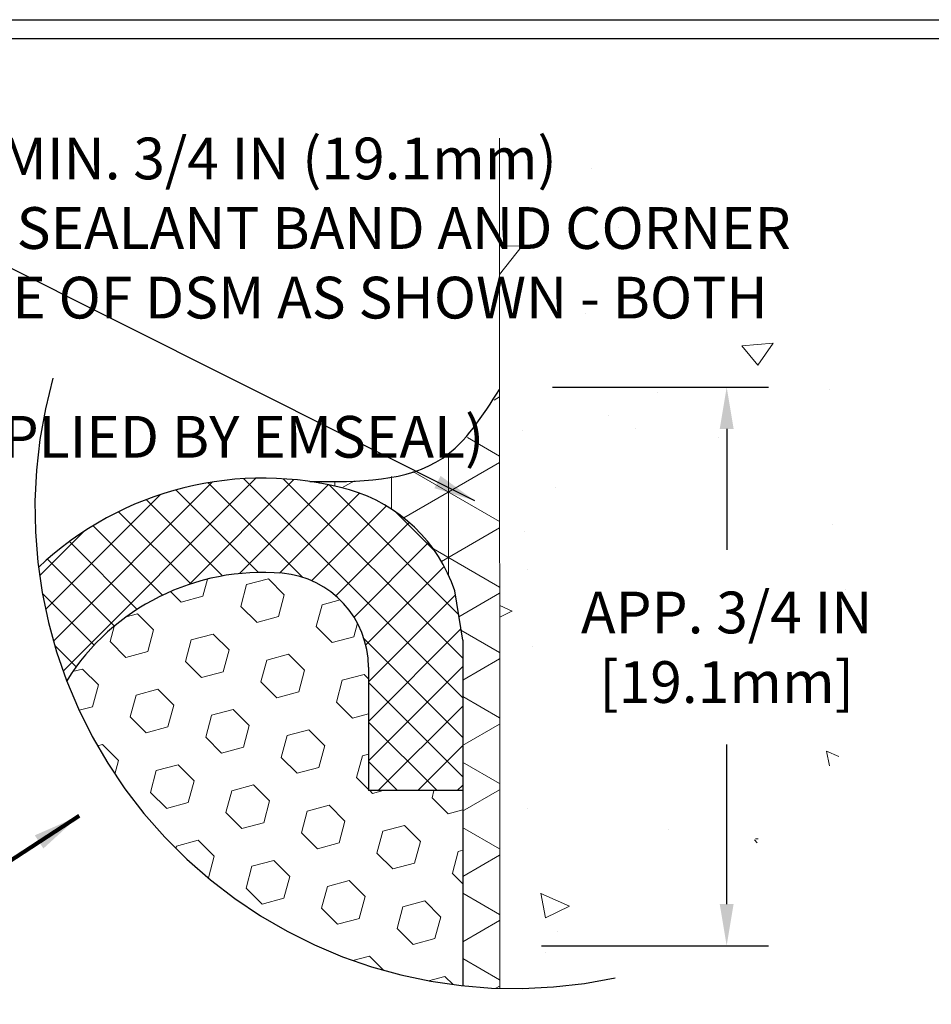
# Model space of a CAD drawing. Extents: x -796 to 2303, y 568 to 5584.
# Drawn here: x -788 to -786, y 5581 to 5583 of the extents above; entities that cross this region are included whole.
import ezdxf

# ---------------------------------------------------------------- set-up
doc = ezdxf.new("R2010")
doc.units = 0
doc.header["$LTSCALE"] = 3
doc.header["$MEASUREMENT"] = 0
doc.linetypes.add('PHANTOMX2', pattern=[5, 2.5, -0.5, 0.5, -0.5, 0.5, -0.5])
doc.layers.get('DEFPOINTS').update_dxf_attribs({"linetype": 'CONTINUOUS'})
for name, color, linetype, lineweight in [('CONCRETE - H', 130, 'CONTINUOUS', 9), ('CONCRETE - L', 132, 'CONTINUOUS', 20), ('CORNER BEAD - H', 50, 'CONTINUOUS', 15), ('CORNER BEAD - L', 52, 'CONTINUOUS', 25), ('DIMS', 50, 'CONTINUOUS', 25), ('FOAM INSERT -  H', 150, 'CONTINUOUS', 9), ('SILICONE BELLOWS - H', 20, 'CONTINUOUS', 13), ('SILICONE BELLOWS - L', 22, 'CONTINUOUS', 13), ('TBLOCK-T5', 111, 'CONTINUOUS', 30), ('TEXT - 4', 241, 'CONTINUOUS', 25)]:
    doc.layers.add(name, color=color, linetype=linetype, lineweight=lineweight)
doc.styles.add('ROMANS', font='romans', dxfattribs={"width": 0.9})
doc.dimstyles.new('Copy of STANDARD', dxfattribs={"dimtxt": 2, "dimasz": 2, "dimexe": 1, "dimexo": 1, "dimgap": 1, "dimtad": 0, "dimzin": 0, "dimdsep": 46, "dimtxsty": 'Standard', "dimcen": 0.09, "dimclrd": 256, "dimclre": 256, "dimclrt": 256, "dimadec": 1, "dimazin": 0, "dimtfac": 1, "dimtofl": 0, "dimtmove": 0, "dimatfit": 3, "dimfxl": 1, "dimtolj": 1, "dimtzin": 0, "dimlwd": -1, "dimlwe": -1, "dimarcsym": 0})
doc.dimstyles.get("Standard").update_dxf_attribs({"dimtxt": 4, "dimasz": 4, "dimexe": 2, "dimexo": 2, "dimgap": 1, "dimtad": 0, "dimzin": 0, "dimdsep": 46, "dimtxsty": 'Standard', "dimcen": 0.09, "dimclrd": 256, "dimclre": 256, "dimclrt": 256, "dimadec": 0, "dimazin": 0, "dimtfac": 1, "dimtofl": 0, "dimtmove": 0, "dimatfit": 3, "dimfxl": 1, "dimtolj": 1, "dimtzin": 0, "dimlwd": -1, "dimlwe": -1, "dimarcsym": 0})

# ---------------------------------------------------------------- blocks, each defined once
blk = doc.blocks.new('*D8')
at = {"layer": 'DEFPOINTS', "color": 0, "transparency": 16777216}
for p in [(-787.0405475927157, 5581.895877258284), (-787.0588089751866, 5580.959088551564), (-786.67821107231, 5580.959088551564)]:
    blk.add_point(p, dxfattribs=at)
at = {"layer": 'DIMS', "transparency": 16777216}
for p, q in [((-786.9705475927157, 5581.895877258284), (-786.6082110723099, 5581.895877258284)), ((-786.67821107231, 5581.825877258284), (-786.67821107231, 5581.62298962693)), ((-786.67821107231, 5581.029088551563), (-786.67821107231, 5581.296322960213)), ((-786.9888089751865, 5580.959088551564), (-786.6082110723099, 5580.959088551564))]:
    blk.add_line(p, q, dxfattribs=at)
for points in [[(-786.6898777389766, 5581.825877258284), (-786.6665444056433, 5581.825877258284), (-786.67821107231, 5581.895877258284)], [(-786.6898777389766, 5581.029088551563), (-786.6665444056433, 5581.029088551563), (-786.67821107231, 5580.959088551564)]]:
    blk.add_solid(points, dxfattribs=at)
at = {"layer": 'DIMS', "transparency": 16777216, "insert": (-786.6782110723109, 5581.459656293571), "char_height": 0.07, "attachment_point": 5, "rotation": 0.0009999999999999998}
blk.add_mtext('\\A1;APP. 3/4 IN\\P[19.1mm]', dxfattribs=at)

msp = doc.modelspace()

# ---------------------------------------------------------------- hatches: boundary and pattern name
at = {"layer": 'CONCRETE - H'}
h = msp.add_hatch(dxfattribs=at)
h.set_pattern_fill('AR-CONC', color=256, scale=0.07, angle=-45.00000000000003, style=0)
h.set_pattern_definition([(4.99999999999998, (-6368.29833703541, 4789.028185323531), (0.3239649551683772, -0.3860863994205547), [0.0525, -0.5775]), (310, (-6368.29833703541, 4789.028185323531), (0.3036377047186193, 0.44099451717362), [0.042, -0.462]), (55.45144445999997, (-6368.271339955963, 4788.996011457638), (0.6276026549325819, 0.05490811503657177), [0.0446181344, -0.4907994784]), (1.184199999999981, (-6368.199342086044, 4789.127180272897), (0.4463296433501628, -0.6101853715624299), [0.07874999999999992, -0.8662499999999993]), (51.63563548999996, (-6368.162147981844, 4789.076331491417), (0.9447981677336268, 0.0195300478690632), [0.0669272394, -0.7361996319999999]), (306.18416399, (-6368.199342086044, 4789.127180272897), (0.9447981671772674, 0.01953004792593332), [0.06299999999999993, -0.6930000006999993]), (335.9999999999999, (-6368.174593348703, 4789.052934060873), (0.09616773352743872, -0.4947401004800117), [0.0525, -0.5775]), (281, (-6368.174593348703, 4789.052934060873), (0.4793659047791365, 0.2384960151433677), [0.04199999999999996, -0.4619999999999997]), (26.45144473999994, (-6368.166579370969, 4789.011705719446), (0.5755336339086096, -0.2562440824980075), [0.04461813300000001, -0.4907994784]), (352.4999999999999, (-6368.29833703541, 4789.028185323531), (0.1707928723287831, 0.1587552297144381), [0, -0.4564, 0, -0.4690000000000001, 0, -0.4637500000000001]), (322.5, (-6368.29833703541, 4789.028185323531), (0.3254366149302544, 0.06501105954172193), [0, -0.2674, 0, -0.4459, 0, -0.17675]), (282.5, (-6368.408716403954, 4789.138564692074), (0.2530645332704023, -0.2753927171234444), [0, -0.175, 0, -0.546, 0, -0.7245]), (272.4999999999999, (-6368.458213878636, 4789.188062166757), (0.3382118648117642, -0.2391129882389264), [0, -0.2275, 0, -0.3626, 0, -0.5145000000000001])])
edge = h.paths.add_edge_path()
edge.add_line((-787.0590430568639, 5582.313616753531), (-786.9532967575217, 5582.318511930769))
edge.add_line((-786.9532967575217, 5582.31851193077), (-786.5551068060997, 5581.96679022241))
edge.add_line((-786.5551068060997, 5581.96679022241), (-786.414002214485, 5581.86202494244))
edge.add_line((-786.414002214485, 5581.86202494244), (-786.4807481808723, 5581.285782569778))
edge.add_line((-786.4807481808723, 5581.285782569778), (-786.8650295657319, 5580.905286512193))
edge.add_arc((-787.0340320756388, 5581.691773607268), 0.8044400531267453, -91.76362644454338, -77.87254109279758, ccw=False)
edge.add_line((-787.0587897059188, 5580.88771461763), (-787.0590430568639, 5582.313616753531))
h.paths.add_polyline_path([(-786.4743180353773, 5581.79971789249), (-786.9576901561461, 5581.746082591687), (-786.9576901561461, 5581.240265888339), (-786.627830116294, 5581.128907052049)], flags=16)
at = {"layer": 'CORNER BEAD - H'}
h = msp.add_hatch(dxfattribs=at)
h.set_pattern_fill('NET3', color=256, scale=0.7605713508876717, angle=-90.00000000000001, style=0)
h.set_pattern_definition([(270, (-1150.603082898923, 5572.882819381583), (0.09507141886095896, -4.075011807946474e-17), []), (329.9999999999999, (-1150.603082898923, 5572.882819381583), (0.04753570943047952, 0.08233426390742145), []), (29.99999999999995, (-1150.603082898923, 5572.882819381583), (-0.04753570943047942, 0.0823342639074215), [])])
edge = h.paths.add_edge_path()
edge.add_arc((-787.0340320756379, 5581.691773607266), 0.8044400531243809, -96.16620684077458, -91.78055818631861, ccw=False)
edge.add_line((-787.1204393828641, 5580.891987650694), (-787.1211061945053, 5581.219216400335))
edge.add_line((-787.1211061945062, 5581.219216400335), (-787.1207406825463, 5581.467678181714))
edge.add_line((-787.1207406825463, 5581.467678181714), (-787.1340737476723, 5581.554313806429))
edge.add_arc((-787.3824853712406, 5581.4716934609), 0.2617908635138902, 18.39684275691204, 74.10728928546966)
edge.add_arc((-787.45656231613, 5581.197171940066), 0.5461182457709822, 74.51946796032107, 81.63785964610067)
edge.add_line((-787.377140716568, 5581.737484208932), (-787.3755404316673, 5581.737480072332))
edge.add_line((-787.3755404316673, 5581.737480072332), (-787.3739407474534, 5581.737476564288))
edge.add_line((-787.3739407474534, 5581.737476564288), (-787.3723416913092, 5581.737473740051))
edge.add_line((-787.3723416913092, 5581.737473740052), (-787.3707432906178, 5581.737471654875))
edge.add_line((-787.3707432906178, 5581.737471654875), (-787.3691455727615, 5581.737470364008))
edge.add_line((-787.3691455727615, 5581.737470364008), (-787.3675485651231, 5581.737469922703))
edge.add_line((-787.3675485651231, 5581.737469922703), (-787.365952295085, 5581.737470386211))
edge.add_line((-787.365952295085, 5581.737470386211), (-787.3643567900292, 5581.737471809783))
edge.add_line((-787.3643567900292, 5581.737471809783), (-787.3627620773389, 5581.737474248671))
edge.add_line((-787.3627620773389, 5581.737474248671), (-787.3611681843961, 5581.737477758126))
edge.add_line((-787.3611681843961, 5581.737477758126), (-787.359575138584, 5581.7374823934))
edge.add_line((-787.3595751385849, 5581.7374823934), (-787.3579829672865, 5581.737488209744))
edge.add_line((-787.3579829672865, 5581.737488209744), (-787.356391697883, 5581.737495262409))
edge.add_line((-787.356391697883, 5581.737495262409), (-787.3548013577586, 5581.737503606647))
edge.add_line((-787.3548013577586, 5581.737503606647), (-787.3532119742943, 5581.737513297709))
edge.add_line((-787.3532119742943, 5581.737513297709), (-787.3516235748741, 5581.737524390846))
edge.add_line((-787.3516235748741, 5581.737524390846), (-787.3500361868794, 5581.737536941311))
edge.add_line((-787.3500361868803, 5581.737536941311), (-787.348449837694, 5581.737551004354))
edge.add_line((-787.348449837694, 5581.737551004354), (-787.3468645546993, 5581.737566635226))
edge.add_line((-787.3468645546993, 5581.737566635225), (-787.3452803652783, 5581.737583889179))
edge.add_line((-787.3452803652783, 5581.737583889179), (-787.3436972968141, 5581.737602821466))
edge.add_line((-787.3436972968141, 5581.737602821466), (-787.3421153766888, 5581.737623487335))
edge.add_line((-787.3421153766888, 5581.737623487335), (-787.3405346322845, 5581.737645942041))
edge.add_line((-787.3405346322845, 5581.73764594204), (-787.3389550909844, 5581.737670240832))
edge.add_line((-787.3389550909844, 5581.737670240833), (-787.3373767801706, 5581.737696438962))
edge.add_line((-787.3373767801706, 5581.737696438962), (-787.3357997272262, 5581.737724591681))
edge.add_line((-787.3357997272271, 5581.737724591681), (-787.3342239595352, 5581.737754754242))
edge.add_line((-787.3342239595343, 5581.737754754242), (-787.332649504476, 5581.737786981894))
edge.add_line((-787.3326495044769, 5581.737786981894), (-787.3310763894362, 5581.73782132989))
edge.add_line((-787.3310763894353, 5581.73782132989), (-787.3295046417936, 5581.737857853481))
edge.add_line((-787.3295046417945, 5581.737857853481), (-787.3279342889348, 5581.737896607918))
edge.add_line((-787.3279342889348, 5581.737896607918), (-787.3263653582401, 5581.737937648452))
edge.add_line((-787.3263653582401, 5581.737937648452), (-787.3247978770926, 5581.737981030336))
edge.add_line((-787.3247978770935, 5581.737981030336), (-787.3232318728762, 5581.738026808821))
edge.add_line((-787.3232318728762, 5581.738026808821), (-787.3216673729714, 5581.738075039158))
edge.add_line((-787.3216673729705, 5581.738075039157), (-787.3201044047603, 5581.738125776596))
edge.add_line((-787.3201044047612, 5581.738125776596), (-787.3185429956286, 5581.73817907639))
edge.add_line((-787.3185429956286, 5581.738179076391), (-787.3169831729567, 5581.738234993792))
edge.add_line((-787.3169831729567, 5581.738234993791), (-787.3154249641277, 5581.738293584049))
edge.add_line((-787.3154249641277, 5581.738293584049), (-787.3138683965237, 5581.738354902415))
edge.add_line((-787.3138683965237, 5581.738354902415), (-787.3123134975278, 5581.738419004142))
edge.add_line((-787.3123134975269, 5581.738419004142), (-787.3107602945213, 5581.73848594448))
edge.add_line((-787.3107602945222, 5581.73848594448), (-787.3092088148899, 5581.738555778681))
edge.add_line((-787.309208814889, 5581.738555778681), (-787.3076590860121, 5581.738628561997))
edge.add_line((-787.3076590860121, 5581.738628561997), (-787.3061111352738, 5581.738704349678))
edge.add_line((-787.3061111352738, 5581.738704349678), (-787.3045649900562, 5581.738783196976))
edge.add_line((-787.3045649900562, 5581.738783196976), (-787.3030206777414, 5581.738865159144))
edge.add_line((-787.3030206777423, 5581.738865159144), (-787.3014782257144, 5581.73895029143))
edge.add_line((-787.3014782257135, 5581.73895029143), (-787.2999376613536, 5581.739038649089))
edge.add_line((-787.2999376613536, 5581.739038649089), (-787.2983990120449, 5581.739130287369))
edge.add_line((-787.2983990120458, 5581.739130287369), (-787.2968623051713, 5581.739225261525))
edge.add_line((-787.2968623051704, 5581.739225261524), (-787.2953275681114, 5581.739323626804))
edge.add_line((-787.2953275681123, 5581.739323626804), (-787.2937948282527, 5581.739425438462))
edge.add_line((-787.2937948282527, 5581.739425438462), (-787.2922641129746, 5581.739530751747))
edge.add_line((-787.2922641129737, 5581.739530751747), (-787.2907354496595, 5581.739639621912))
edge.add_line((-787.2907354496604, 5581.739639621912), (-787.2892088656929, 5581.739752104208))
edge.add_line((-787.2892088656929, 5581.739752104208), (-787.2876843884544, 5581.739868253886))
edge.add_line((-787.2876843884544, 5581.739868253886), (-787.286162045328, 5581.739988126198))
edge.add_line((-787.286162045328, 5581.739988126198), (-787.2846418636957, 5581.740111776396))
edge.add_line((-787.2846418636957, 5581.740111776396), (-787.2831238709407, 5581.74023925973))
edge.add_line((-787.2831238709407, 5581.74023925973), (-787.2816080944451, 5581.740370631452))
edge.add_line((-787.2816080944442, 5581.740370631452), (-787.2800945615902, 5581.740505946813))
edge.add_line((-787.2800945615911, 5581.740505946812), (-787.2785832997617, 5581.740645261064))
edge.add_line((-787.2785832997617, 5581.740645261064), (-787.2770743363401, 5581.740788629458))
edge.add_line((-787.2770743363401, 5581.740788629458), (-787.2755676987083, 5581.740936107245))
edge.add_line((-787.2755676987083, 5581.740936107245), (-787.2740634142485, 5581.741087749677))
edge.add_line((-787.2740634142494, 5581.741087749678), (-787.2725615103448, 5581.741243612006))
edge.add_line((-787.2725615103448, 5581.741243612006), (-787.2710620143782, 5581.741403749482))
edge.add_line((-787.2710620143782, 5581.741403749482), (-787.269564953732, 5581.741568217357))
edge.add_line((-787.269564953732, 5581.741568217357), (-787.2680703557883, 5581.741737070883))
edge.add_line((-787.2680703557883, 5581.741737070883), (-787.26657824793, 5581.74191036531))
edge.add_line((-787.2665782479291, 5581.74191036531), (-787.2650886575386, 5581.742088155891))
edge.add_line((-787.2650886575386, 5581.74208815589), (-787.2636016119989, 5581.742270497875))
edge.add_line((-787.2636016119989, 5581.742270497875), (-787.262117138692, 5581.742457446517))
edge.add_line((-787.2621171386911, 5581.742457446516), (-787.2606352649993, 5581.742649057064))
edge.add_line((-787.2606352650002, 5581.742649057064), (-787.2591560183066, 5581.742845384771))
edge.add_line((-787.2591560183066, 5581.742845384771), (-787.2576794259942, 5581.743046484889))
edge.add_line((-787.2576794259942, 5581.743046484889), (-787.2562055154451, 5581.743252412667))
edge.add_line((-787.2562055154451, 5581.743252412667), (-787.2547343140416, 5581.743463223359))
edge.add_line((-787.2547343140425, 5581.743463223359), (-787.2532658491675, 5581.743678972215))
edge.add_line((-787.2532658491675, 5581.743678972215), (-787.2518001482042, 5581.743899714486))
edge.add_line((-787.2518001482042, 5581.743899714486), (-787.2503372385347, 5581.744125505425))
edge.add_line((-787.2503372385347, 5581.744125505425), (-787.2488771475412, 5581.744356400282))
edge.add_line((-787.2488771475412, 5581.744356400282), (-787.2474199026067, 5581.744592454308))
edge.add_line((-787.2474199026067, 5581.744592454308), (-787.2459655311134, 5581.744833722756))
edge.add_line((-787.2459655311134, 5581.744833722756), (-787.2445140604443, 5581.745080260876))
edge.add_line((-787.2445140604443, 5581.745080260876), (-787.2430655179817, 5581.745332123921))
edge.add_line((-787.2430655179817, 5581.745332123921), (-787.2416199311085, 5581.74558936714))
edge.add_line((-787.2416199311085, 5581.74558936714), (-787.240177327207, 5581.745852045787))
edge.add_line((-787.240177327207, 5581.745852045788), (-787.2387377336602, 5581.746120215113))
edge.add_line((-787.2387377336602, 5581.746120215113), (-787.2373011778502, 5581.746393930367))
edge.add_line((-787.2373011778493, 5581.746393930366), (-787.2358676871584, 5581.746673246801))
edge.add_line((-787.2358676871593, 5581.746673246802), (-787.2344372889704, 5581.746958219669))
edge.add_line((-787.2344372889704, 5581.746958219669), (-787.2330100106667, 5581.74724890422))
edge.add_line((-787.2330100106658, 5581.74724890422), (-787.2315858796285, 5581.747545355706))
edge.add_line((-787.2315858796294, 5581.747545355706), (-787.2301649232425, 5581.747847629379))
edge.add_line((-787.2301649232425, 5581.747847629379), (-787.228747168888, 5581.748155780489))
edge.add_line((-787.228747168888, 5581.748155780489), (-787.2273326439483, 5581.748469864289))
edge.add_line((-787.2273326439483, 5581.748469864289), (-787.2259213758064, 5581.748789936029))
edge.add_line((-787.2259213758064, 5581.748789936029), (-787.2245133918443, 5581.749116050962))
edge.add_line((-787.2245133918443, 5581.749116050962), (-787.2231087194452, 5581.749448264337))
edge.add_line((-787.2231087194452, 5581.749448264337), (-787.2217073859913, 5581.749786631407))
edge.add_line((-787.2217073859913, 5581.749786631408), (-787.2203094188656, 5581.750131207425))
edge.add_line((-787.2203094188646, 5581.750131207425), (-787.2189148454493, 5581.750482047639))
edge.add_line((-787.2189148454493, 5581.750482047639), (-787.2175236931264, 5581.750839207302))
edge.add_line((-787.2175236931273, 5581.750839207301), (-787.21613598928, 5581.751202741665))
edge.add_line((-787.21613598928, 5581.751202741665), (-787.2147517612914, 5581.75157270598))
edge.add_line((-787.2147517612914, 5581.75157270598), (-787.2133710365435, 5581.751949155499))
edge.add_line((-787.2133710365435, 5581.751949155499), (-787.2119938424187, 5581.752332145471))
edge.add_line((-787.2119938424187, 5581.752332145471), (-787.2106202062998, 5581.75272173115))
edge.add_line((-787.2106202062998, 5581.75272173115), (-787.2092501555701, 5581.753117967785))
edge.add_line((-787.2092501555701, 5581.753117967785), (-787.2078837176107, 5581.75352091063))
edge.add_line((-787.2078837176107, 5581.75352091063), (-787.2065209198056, 5581.753930614935))
edge.add_line((-787.2065209198056, 5581.753930614935), (-787.2051617895361, 5581.75434713595))
edge.add_line((-787.2051617895361, 5581.75434713595), (-787.2038063541861, 5581.754770528929))
edge.add_line((-787.2038063541861, 5581.754770528929), (-787.2024546411369, 5581.755200849122))
edge.add_line((-787.2024546411369, 5581.755200849121), (-787.2011066777716, 5581.75563815178))
edge.add_line((-787.2011066777725, 5581.75563815178), (-787.1997624914741, 5581.756082492155))
edge.add_line((-787.1997624914741, 5581.756082492156), (-787.1984221096247, 5581.7565339255))
edge.add_line((-787.1984221096247, 5581.756533925499), (-787.1970855596076, 5581.756992507062))
edge.add_line((-787.1970855596076, 5581.756992507063), (-787.1957528688047, 5581.757458292098))
edge.add_line((-787.1957528688047, 5581.757458292097), (-787.1944240645983, 5581.757931335854))
edge.add_line((-787.1944240645983, 5581.757931335854), (-787.1930991743714, 5581.758411693585))
edge.add_line((-787.1930991743714, 5581.758411693585), (-787.191778225507, 5581.758899420542))
edge.add_line((-787.191778225507, 5581.758899420541), (-787.1904612453866, 5581.759394571974))
edge.add_line((-787.1904612453866, 5581.759394571974), (-787.1891482613939, 5581.759897203135))
edge.add_line((-787.1891482613939, 5581.759897203135), (-787.1878393009113, 5581.760407369275))
edge.add_line((-787.1878393009113, 5581.760407369276), (-787.1865343913207, 5581.760925125646))
edge.add_line((-787.1865343913207, 5581.760925125646), (-787.1852335600054, 5581.7614505275))
edge.add_line((-787.1852335600045, 5581.7614505275), (-787.1839368343465, 5581.761983630086))
edge.add_line((-787.1839368343465, 5581.761983630086), (-787.182644241728, 5581.762524488659))
edge.add_line((-787.182644241728, 5581.762524488659), (-787.181355809533, 5581.763073158467))
edge.add_line((-787.181355809533, 5581.763073158467), (-787.1800715651427, 5581.763629694763))
edge.add_line((-787.1800715651427, 5581.763629694763), (-787.1787915359403, 5581.764194152798))
edge.add_line((-787.1787915359403, 5581.764194152798), (-787.1775157493087, 5581.764766587824))
edge.add_line((-787.1775157493087, 5581.764766587824), (-787.1762442326301, 5581.765347055091))
edge.add_line((-787.1762442326301, 5581.765347055091), (-787.1749770132867, 5581.765935609852))
edge.add_line((-787.1749770132867, 5581.765935609852), (-787.1737141186616, 5581.766532307358))
edge.add_line((-787.1737141186616, 5581.766532307358), (-787.1724555761368, 5581.76713720286))
edge.add_line((-787.1724555761377, 5581.767137202859), (-787.1712014130965, 5581.767750351608))
edge.add_line((-787.1712014130965, 5581.767750351609), (-787.1699516569217, 5581.768371808857))
edge.add_line((-787.1699516569217, 5581.768371808857), (-787.1687063349948, 5581.769001629855))
edge.add_line((-787.1687063349948, 5581.769001629855), (-787.1674654746996, 5581.769639869854))
edge.add_line((-787.1674654746996, 5581.769639869854), (-787.1662291034174, 5581.770286584107))
edge.add_line((-787.1662291034174, 5581.770286584107), (-787.1649972485313, 5581.770941827865))
edge.add_line((-787.1649972485322, 5581.770941827865), (-787.1637699374253, 5581.771605656378))
edge.add_line((-787.1637699374253, 5581.771605656378), (-787.1625471974796, 5581.772278124898))
edge.add_line((-787.1625471974796, 5581.772278124898), (-787.1613290560783, 5581.772959288676))
edge.add_line((-787.1613290560783, 5581.772959288676), (-787.1601155406036, 5581.773649202964))
edge.add_line((-787.1601155406036, 5581.773649202964), (-787.1589066784375, 5581.774347923014))
edge.add_line((-787.1589066784375, 5581.774347923015), (-787.1577024969631, 5581.775055504077))
edge.add_line((-787.1577024969631, 5581.775055504077), (-787.1565030235636, 5581.775772001404))
edge.add_line((-787.1565030235636, 5581.775772001404), (-787.155308285621, 5581.776497470247))
edge.add_line((-787.155308285621, 5581.776497470246), (-787.1541183104912, 5581.777231965736))
edge.add_line((-787.1541183104912, 5581.777231965736), (-787.1529331196846, 5581.777975516149))
edge.add_line((-787.1529331196846, 5581.777975516149), (-787.1517527214921, 5581.778728089043))
edge.add_line((-787.1517527214921, 5581.778728089043), (-787.1505771223876, 5581.779489643635))
edge.add_line((-787.1505771223885, 5581.779489643635), (-787.1494063288476, 5581.780260139143))
edge.add_line((-787.1494063288476, 5581.780260139143), (-787.1482403473449, 5581.781039534783))
edge.add_line((-787.148240347344, 5581.781039534783), (-787.1470791843533, 5581.781827789773))
edge.add_line((-787.1470791843542, 5581.781827789773), (-787.1459228463511, 5581.78262486333))
edge.add_line((-787.1459228463511, 5581.78262486333), (-787.1447713398104, 5581.783430714671))
edge.add_line((-787.1447713398104, 5581.783430714671), (-787.1436246712067, 5581.784245303013))
edge.add_line((-787.1436246712067, 5581.784245303013), (-787.1424828470147, 5581.785068587574))
edge.add_line((-787.1424828470147, 5581.785068587574), (-787.141345873709, 5581.78590052757))
edge.add_line((-787.14134587371, 5581.78590052757), (-787.1402137577654, 5581.786741082219))
edge.add_line((-787.1402137577654, 5581.786741082219), (-787.1390865056567, 5581.787590210738))
edge.add_line((-787.1390865056567, 5581.787590210738), (-787.1379641238593, 5581.788447872344))
edge.add_line((-787.1379641238593, 5581.788447872344), (-787.1368466188471, 5581.789314026254))
edge.add_line((-787.1368466188471, 5581.789314026254), (-787.1357339970948, 5581.790188631686))
edge.add_line((-787.1357339970957, 5581.790188631685), (-787.1346262650789, 5581.791071647855))
edge.add_line((-787.1346262650789, 5581.791071647855), (-787.1335234292712, 5581.791963033981))
edge.add_line((-787.1335234292712, 5581.791963033981), (-787.1324254961485, 5581.79286274928))
edge.add_line((-787.1324254961485, 5581.79286274928), (-787.1313324721852, 5581.793770752969))
edge.add_line((-787.1313324721852, 5581.793770752969), (-787.1302443638554, 5581.794687004265))
edge.add_line((-787.1302443638554, 5581.794687004265), (-787.1291611776344, 5581.795611462386))
edge.add_line((-787.1291611776344, 5581.795611462386), (-787.128082919997, 5581.796544086548))
edge.add_line((-787.128082919997, 5581.796544086548), (-787.127009597418, 5581.797484835969))
edge.add_line((-787.127009597418, 5581.797484835969), (-787.125941216372, 5581.798433669866))
edge.add_line((-787.125941216372, 5581.798433669866), (-787.1248777833337, 5581.799390547457))
edge.add_line((-787.1248777833337, 5581.799390547456), (-787.1238193047777, 5581.800355427957))
edge.add_line((-787.1238193047768, 5581.800355427957), (-787.122765787178, 5581.801328270584))
edge.add_line((-787.122765787178, 5581.801328270585), (-787.1217172370109, 5581.802309034558))
edge.add_line((-787.1217172370118, 5581.802309034558), (-787.1206736607512, 5581.803297679092))
edge.add_line((-787.1206736607512, 5581.803297679092), (-787.1196350648727, 5581.804294163406))
edge.add_line((-787.1196350648727, 5581.804294163406), (-787.11860145585, 5581.805298446716))
edge.add_line((-787.11860145585, 5581.805298446715), (-787.1175728401588, 5581.806310488238))
edge.add_line((-787.1175728401588, 5581.806310488238), (-787.1165492242728, 5581.807330247191))
edge.add_line((-787.1165492242728, 5581.807330247191), (-787.1155306146677, 5581.808357682792))
edge.add_line((-787.1155306146668, 5581.808357682793), (-787.1145170178163, 5581.809392754259))
edge.add_line((-787.1145170178172, 5581.809392754259), (-787.1135084401969, 5581.810435420806))
edge.add_line((-787.1135084401969, 5581.810435420807), (-787.1125048882816, 5581.811485641654))
edge.add_line((-787.1125048882816, 5581.811485641654), (-787.1115063685459, 5581.812543376018))
edge.add_line((-787.111506368545, 5581.812543376018), (-787.1105128874626, 5581.813608583115))
edge.add_line((-787.1105128874635, 5581.813608583115), (-787.1095244515102, 5581.814681222163))
edge.add_line((-787.1095244515102, 5581.814681222163), (-787.1085410671606, 5581.815761252379))
edge.add_line((-787.1085410671615, 5581.815761252378), (-787.1075627408911, 5581.816848632979))
edge.add_line((-787.1075627408902, 5581.81684863298), (-787.106589479173, 5581.817943323183))
edge.add_line((-787.106589479173, 5581.817943323183), (-787.1056212884835, 5581.819045282205))
edge.add_line((-787.1056212884835, 5581.819045282205), (-787.1046581752964, 5581.820154469264))
edge.add_line((-787.1046581752964, 5581.820154469264), (-787.1037001460866, 5581.821270843577))
edge.add_line((-787.1037001460875, 5581.821270843577), (-787.1027472073304, 5581.822394364361))
edge.add_line((-787.1027472073304, 5581.82239436436), (-787.1017993654998, 5581.823524990831))
edge.add_line((-787.1017993654998, 5581.823524990832), (-787.1008566270714, 5581.824662682209))
edge.add_line((-787.1008566270714, 5581.824662682209), (-787.0999189985189, 5581.825807397709))
edge.add_line((-787.0999189985189, 5581.825807397709), (-787.0989864863179, 5581.826959096547))
edge.add_line((-787.0989864863188, 5581.826959096547), (-787.0980590969441, 5581.828117737943))
edge.add_line((-787.0980590969432, 5581.828117737943), (-787.0971368368694, 5581.829283281113))
edge.add_line((-787.0971368368694, 5581.829283281113), (-787.0962197125702, 5581.830455685274))
edge.add_line((-787.0962197125702, 5581.830455685274), (-787.0953077305214, 5581.831634909643))
edge.add_line((-787.0953077305223, 5581.831634909643), (-787.0944008971985, 5581.832820913438))
edge.add_line((-787.0944008971985, 5581.832820913437), (-787.0934992190744, 5581.834013655875))
edge.add_line((-787.0934992190744, 5581.834013655875), (-787.0926027026246, 5581.835213096171))
edge.add_line((-787.0926027026255, 5581.835213096171), (-787.0917113543248, 5581.836419193545))
edge.add_line((-787.0917113543248, 5581.836419193545), (-787.0908251806488, 5581.837631907213))
edge.add_line((-787.0908251806488, 5581.837631907214), (-787.0899441880713, 5581.838851196393))
edge.add_line((-787.0899441880713, 5581.838851196393), (-787.0890683830669, 5581.840077020301))
edge.add_line((-787.0890683830669, 5581.840077020302), (-787.0881977721112, 5581.841309338155))
edge.add_line((-787.0881977721112, 5581.841309338155), (-787.0873323616781, 5581.842548109172))
edge.add_line((-787.0873323616781, 5581.842548109171), (-787.0864721582432, 5581.843793292567))
edge.add_line((-787.0864721582432, 5581.843793292567), (-787.0856171682801, 5581.845044847561))
edge.add_line((-787.0856171682801, 5581.845044847561), (-787.0847673982646, 5581.846302733369))
edge.add_line((-787.0847673982646, 5581.846302733369), (-787.0839228546713, 5581.847566909209))
edge.add_line((-787.0839228546713, 5581.847566909209), (-787.083083543974, 5581.848837334297))
edge.add_line((-787.083083543974, 5581.848837334296), (-787.0822494726483, 5581.85011396785))
edge.add_line((-787.0822494726492, 5581.85011396785), (-787.0814206471698, 5581.851396769087))
edge.add_line((-787.0814206471698, 5581.851396769088), (-787.0805970740114, 5581.852685697225))
edge.add_line((-787.0805970740114, 5581.852685697225), (-787.0797787596487, 5581.853980711479))
edge.add_line((-787.0797787596487, 5581.853980711479), (-787.0789657105563, 5581.855281771069))
edge.add_line((-787.0789657105572, 5581.855281771069), (-787.0781579332099, 5581.85658883521))
edge.add_line((-787.0781579332099, 5581.85658883521), (-787.0773554340833, 5581.857901863119))
edge.add_line((-787.0773554340833, 5581.857901863119), (-787.0765582196511, 5581.859220814014))
edge.add_line((-787.0765582196511, 5581.859220814014), (-787.0757662963881, 5581.860545647113))
edge.add_line((-787.0757662963881, 5581.860545647113), (-787.0749796707698, 5581.861876321633))
edge.add_line((-787.0749796707689, 5581.861876321633), (-787.0741983492692, 5581.863212796789))
edge.add_line((-787.0741983492701, 5581.86321279679), (-787.0734223383645, 5581.864555031802))
edge.add_line((-787.0734223383636, 5581.864555031802), (-787.0726516445259, 5581.865902985885))
edge.add_line((-787.0726516445259, 5581.865902985885), (-787.0718862742317, 5581.867256618259))
edge.add_line((-787.0718862742317, 5581.867256618258), (-787.0711262339557, 5581.868615888136))
edge.add_line((-787.0711262339557, 5581.868615888137), (-787.0703715301718, 5581.86998075474))
edge.add_line((-787.0703715301718, 5581.869980754739), (-787.0696221693554, 5581.871351177282))
edge.add_line((-787.0696221693563, 5581.871351177282), (-787.0688781579822, 5581.872727114983))
edge.add_line((-787.0688781579822, 5581.872727114983), (-787.0681395025251, 5581.874108527059))
edge.add_line((-787.0681395025251, 5581.874108527059), (-787.0674062094597, 5581.875495372727))
edge.add_line((-787.0674062094597, 5581.875495372727), (-787.0666782852607, 5581.876887611204))
edge.add_line((-787.0666782852607, 5581.876887611204), (-787.0659557364027, 5581.878285201708))
edge.add_line((-787.0659557364036, 5581.878285201708), (-787.0652385693622, 5581.879688103455))
edge.add_line((-787.0652385693613, 5581.879688103455), (-787.0645267906104, 5581.881096275663))
edge.add_line((-787.0645267906104, 5581.881096275662), (-787.0638204066247, 5581.882509677548))
edge.add_line((-787.0638204066247, 5581.882509677548), (-787.0631194238797, 5581.883928268329))
edge.add_line((-787.0631194238797, 5581.883928268329), (-787.0624238488492, 5581.885352007223))
edge.add_line((-787.0624238488492, 5581.885352007223), (-787.0617336880089, 5581.886780853446))
edge.add_line((-787.0617336880089, 5581.886780853446), (-787.0610489478324, 5581.888214766215))
edge.add_line((-787.0610489478324, 5581.888214766215), (-787.0603696347955, 5581.889653704749))
edge.add_line((-787.0603696347955, 5581.889653704749), (-787.0596957553728, 5581.891097628263))
edge.add_line((-787.0596957553719, 5581.891097628263), (-787.0590273160371, 5581.892546495976))
edge.add_line((-787.059027316038, 5581.892546495976), (-787.059027316038, 5580.887721968981))
at = {"layer": 'FOAM INSERT -  H', "lineweight": 18}
h = msp.add_hatch(dxfattribs=at)
h.set_pattern_fill('HEX', color=256, scale=0.302598947368421, angle=-45.00000000000003, style=0)
h.set_pattern_definition([(314.9999999999999, (-792.9379361159201, 5584.749227479323), (0.04632581360974589, 0.04632581360974585), [0.03782486842105262, -0.07564973684210524]), (74.99999999999996, (-792.9379361159201, 5584.749227479323), (-0.06328223824189574, 0.01695642463214991), [0.03782486842105262, -0.07564973684210524]), (14.99999999999992, (-792.9111898949625, 5584.722481258364), (-0.01695642463214983, 0.06328223824189576), [0.03782486842105262, -0.07564973684210524])])
edge = h.paths.add_edge_path()
edge.add_arc((-787.4371858706138, 5581.426057639103), 0.1582031250000011, 0.005987655518708834, 85.1356853844892, ccw=False)
edge.add_line((-787.2789827464778, 5581.426074172009), (-787.2789611289584, 5581.21921647311))
edge.add_line((-787.2789611289575, 5581.21921647311), (-787.1207580030934, 5581.21921647311))
edge.add_line((-787.1207580030934, 5581.21921647311), (-787.1207580030934, 5581.029727685787))
edge.add_line((-787.1207580030934, 5581.029727685787), (-787.123408312784, 5581.029727685787))
edge.add_spline(control_points=[(-787.123408312784, 5581.029727685787), (-787.1343812341204, 5580.9766656013), (-787.1295410544028, 5580.933724687859), (-787.1266150074309, 5580.899445014104), (-787.1260779306078, 5580.892616952001)], knot_values=[0, 0, 0, 0, 0.5814639962139144, 0.733641062312993, 0.733641062312993, 0.733641062312993, 0.733641062312993], degree=3, periodic=0)
edge.add_arc((-787.0340320756379, 5581.691773607266), 0.8044400531243809, -159.0082871099952, -96.57030345653533, ccw=False)
edge.add_arc((-787.4566521964291, 5581.197171940065), 0.3879151207716843, -274.8624743869269, -212.15009223350376, ccw=False)
at = {"layer": 'SILICONE BELLOWS - H'}
h = msp.add_hatch(dxfattribs=at)
h.set_pattern_fill('ANSI37', color=256, scale=0.375, angle=-90.00000000000004, style=0)
h.set_pattern_definition([(314.9999999999999, (-792.5165944207504, 5584.185290796635), (0.03314563036811943, 0.0331456303681194), []), (44.99999999999999, (-792.5165944207504, 5584.185290796635), (-0.0331456303681194, 0.03314563036811943), [])])
h.paths.add_polyline_path([(-787.3108872630266, 5581.723477671133, -0.2479864698334979), (-787.1341636279715, 5581.554313806429), (-787.1207843880259, 5581.4716934609), (-787.1207580030934, 5581.21921647311), (-787.2789611289575, 5581.21921647311), (-787.2789827464778, 5581.426074172009, 0.3895616037325746), (-787.4237879216828, 5581.583692418654, 0.2806629253353778), (-787.7850832525266, 5581.403596701937, -0.06103323039998385), (-787.8324395283864, 5581.593440812808, -0.2630956695952218)])

# ---------------------------------------------------------------- linework, layer by layer
at = {"layer": 'CONCRETE - L'}
msp.add_line((-787.0590430568639, 5582.313616753531), (-787.0587897059188, 5580.88771461763), dxfattribs=at)
at = {"layer": 'CORNER BEAD - L'}
msp.add_line((-787.1207580030934, 5581.21921647311), (-787.1207580030934, 5580.892022138009), dxfattribs=at)
msp.add_spline([(-787.377140716568, 5581.737484208932), (-787.1545028431831, 5581.776925184565), (-787.0589681651984, 5581.892113742416)], degree=3, dxfattribs=at)
at = {"layer": 'DIMS', "linetype": 'PHANTOMX2'}
msp.add_arc((-787.0340320756379, 5581.691773607266), 0.8044400531243807, 164.2099912609732, 282.1274589071483, dxfattribs=at)
at = {"layer": 'SILICONE BELLOWS - L', "lineweight": 30}
for p, q in [((-787.1207843880259, 5581.4716934609), (-787.1341636279715, 5581.554313806429)), ((-787.1207843880259, 5581.4716934609), (-787.1207580030934, 5581.21921647311)), ((-787.2789827482059, 5581.426090704916), (-787.2789611289584, 5581.21921647311)), ((-787.1207580030934, 5581.21921647311), (-787.2789611289584, 5581.21921647311))]:
    msp.add_line(p, q, dxfattribs=at)
for centre, radius, start, end in [((-787.45665219643, 5581.197171940065), 0.5461182457716838, 74.51946795999511, 133.4803817866043), ((-787.3825752515397, 5581.471693460901), 0.2617908635138927, 18.39684275688851, 74.10728928506727), ((-787.4566521964291, 5581.197171940065), 0.3879151207716838, 85.13879298228224, 147.8499077665058), ((-787.4371858723418, 5581.426074172009), 0.158203125, 0.005987655498063272, 85.13879298222592)]:
    msp.add_arc(centre, radius, start, end, dxfattribs=at)
at = {"layer": 'TBLOCK-T5'}
msp.add_line((-793.8900020945969, 5582.512042875306), (-785.0113547858149, 5582.512042875306), dxfattribs=at)
msp.add_lwpolyline([(-785.0435764435588, 5577.042913731194), (-785.0435764435588, 5582.479821217563), (-793.8577804368529, 5582.479821217563), (-793.8577804368529, 5577.042913731194)], close=True, dxfattribs=at)

# ---------------------------------------------------------------- texts
at = {"layer": 'TEXT - 4', "insert": (-788.4439005624913, 5582.314355450877), "char_height": 0.07, "attachment_point": 1, "style": 'ROMANS'}
msp.add_mtext('\\pi-1.857;FIELD APPLIED MIN. 3/4 IN (19.1mm)\\P\\pi-2.157;DEEP INJECTED SEALANT BAND AND CORNER \\P\\pi-2.631;BEAD ALONG SIDE OF DSM AS SHOWN - BOTH SIDES\\P\\pi-1.575;(SILICONE SUPPLIED BY EMSEAL)', dxfattribs=at)

# ---------------------------------------------------------------- dimensions: what is measured, and where the dimension line sits
at = {"layer": 'DIMS'}
dim = msp.add_linear_dim(base=(-786.67821107231, 5580.959088551564), p1=(-787.0405475927157, 5581.895877258284), p2=(-787.0588089751866, 5580.959088551564), angle=270, text='APP. 3/4 IN\\P[19.1mm]', dimstyle='Copy of STANDARD', override={"dimtxt": 0.07, "dimasz": 0.07, "dimexe": 0.07, "dimexo": 0.07, "dimgap": 0.07, "dimdec": 4, "dimlunit": 5, "dimpost": ' IN', "dimfrac": 2}, dxfattribs=at)
dim.commit()
dim.dimension.update_dxf_attribs({"geometry": '*D8', "text_midpoint": (-786.6782110723109, 5581.459656293571), "dimtype": 160, "text_rotation": 0.001})

# ---------------------------------------------------------------- leaders
msp.add_leader([(-787.7642599629612, 5581.176840959039), (-788.8302473679905, 5580.484021784159)], dimstyle='Standard', override={"dimtxt": 4, "dimasz": 0.08, "dimexe": 1, "dimexo": 1, "dimtih": 0, "dimtoh": 0, "dimdec": 2, "dimtxsty": 'ROMANS', "dimdle": 0.05, "dimclrd": 256, "dimclre": 256, "dimclrt": 256, "dimtfac": 0.45, "dimtdec": 2, "dimlwd": 65535, "dimlwe": 65535}, dxfattribs=at)
at = {"layer": 'TEXT - 4'}
msp.add_leader([(-787.1005763052927, 5581.705348842767), (-788.2599108940776, 5582.285923509503), (-788.3958491897429, 5582.285923509503)], dimstyle='Standard', override={"dimasz": 0.07}, dxfattribs=at)

doc.saveas('drawing.dxf')
